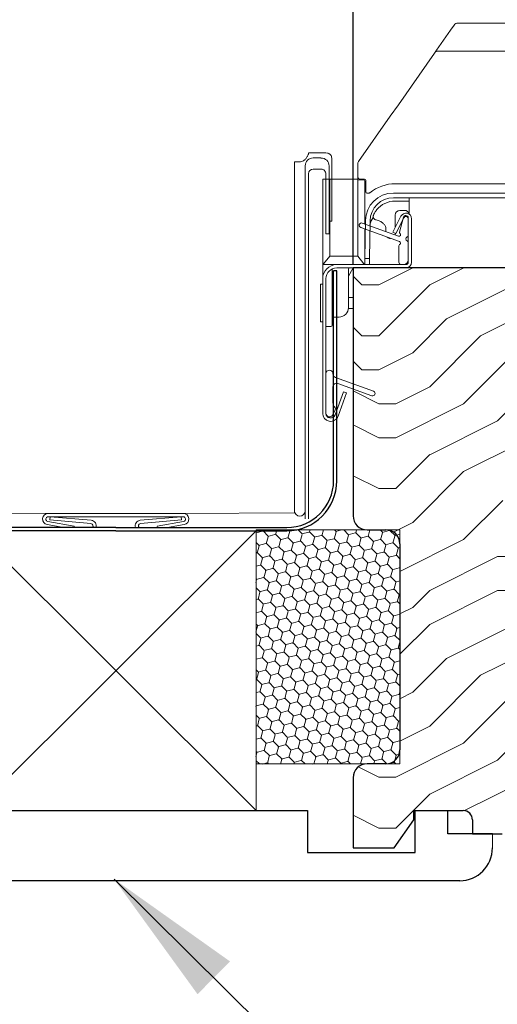
# Model space of a CAD drawing. Units: millimetres. Extents: x -23272426 to 44913, y -22484655 to 188.
# Drawn here: x -23269221 to -23269119, y -22483638 to -22483427 of the extents above; entities that cross this region are included whole.
import ezdxf

# ---------------------------------------------------------------- set-up
doc = ezdxf.new("R2010")
doc.units = ezdxf.units.MM
doc.layers.get('0').update_dxf_attribs({"lineweight": 20})
for name, color, linetype, lineweight in [('KEYLITE DECORATION TRIM', 3, 'Continuous', 25), ('KEYLITE DIMENSIONS', 7, 'Continuous', 18), ('KEYLITE IN VIEW', 253, 'Continuous', 5), ('KEYLITE RAFTER-TRIMMER', 7, 'Continuous', 18), ('KEYLITE ROOF WINDOW FUTURETHERM FOAM', 61, 'Continuous', 9), ('KEYLITE ROOF WINDOW HATCH', 7, 'Continuous', 13), ('KEYLITE SECTION EDGE', 7, 'Continuous', 30), ('KEYLITE TEXT', 250, 'Continuous', 18)]:
    doc.layers.add(name, color=color, linetype=linetype, lineweight=lineweight)
doc.layers.add('KEYLITE INDICATIVE VIEW FLASHING 1', color=252, linetype='Continuous')
doc.styles.get("Standard").update_dxf_attribs({"font": 'arial.ttf'})
doc.dimstyles.new('dachówki', dxfattribs={"dimtxt": 10, "dimasz": 8, "dimexe": 1.25, "dimexo": 0.625, "dimtad": 1, "dimtxsty": 'Standard', "dimcen": 2.5, "dimadec": 0, "dimazin": 0, "dimtfac": 1, "dimtmove": 0, "dimatfit": 3, "dimfxl": 0, "dimlwd": 15, "dimarcsym": 0})
doc.dimstyles.get("Standard").update_dxf_attribs({"dimtxt": 0.18, "dimasz": 0.18, "dimexe": 0.18, "dimexo": 0.0625, "dimgap": 0.09, "dimtad": 0, "dimtih": 1, "dimtoh": 1, "dimdec": 4, "dimzin": 0, "dimdsep": 46, "dimtxsty": 'Standard', "dimcen": 0.09, "dimadec": 0, "dimazin": 0, "dimtfac": 1, "dimtdec": 4, "dimtofl": 0, "dimtmove": 0, "dimatfit": 3, "dimfxl": 0, "dimtolj": 1, "dimtzin": 0, "dimarcsym": 0})

# ---------------------------------------------------------------- blocks, each defined once
blk = doc.blocks.new('*D51')
at = {"layer": 'Defpoints', "color": 0, "ltscale": 10}
for p in [(-23269149.55, -22483354.43), (-23269250.99, -22483480.46), (-23269149.55, -22483480.46)]:
    blk.add_point(p, dxfattribs=at)
at = {"layer": 'KEYLITE DIMENSIONS', "color": 0, "lineweight": -2, "ltscale": 10}
for p, q in [((-23269250.99, -22483479.83), (-23269250.99, -22483353.18)), ((-23269149.55, -22483479.83), (-23269149.55, -22483353.18))]:
    blk.add_line(p, q, dxfattribs=at)
at = {"layer": 'KEYLITE DIMENSIONS', "color": 0, "lineweight": 15, "ltscale": 10}
for p, q in [((-23269290.99, -22483354.43), (-23269330.99, -22483354.43)), ((-23269250.99, -22483354.43), (-23269210.99, -22483354.43)), ((-23269210.99, -22483354.43), (-23269189.55, -22483354.43)), ((-23269149.55, -22483354.43), (-23269189.55, -22483354.43)), ((-23269109.55, -22483354.43), (-23269069.55, -22483354.43))]:
    blk.add_line(p, q, dxfattribs=at)
at = {"layer": 'KEYLITE DIMENSIONS', "color": 0, "ltscale": 10}
for points in [[(-23269290.99, -22483347.76), (-23269290.99, -22483361.1), (-23269250.99, -22483354.43)], [(-23269109.55, -22483347.76), (-23269109.55, -22483361.1), (-23269149.55, -22483354.43)]]:
    blk.add_solid(points, dxfattribs=at)
at = {"layer": 'KEYLITE DIMENSIONS', "color": 0, "ltscale": 10, "insert": (-23269200.27, -22483334.22), "char_height": 20, "attachment_point": 5}
blk.add_mtext('100mm', dxfattribs=at)
blk = doc.blocks.new('ikona Decoration trim 100mm')
at = {"layer": 'KEYLITE DECORATION TRIM', "lineweight": 25}
for p, q in [((11165.66, -8371.23), (11189.97, -8365.8)), ((11290.73, -8415.34), (11190.62, -8365.87)), ((11164.58, -8373.79), (11164.54, -8372.78)), ((11265.77, -8420.69), (11165.66, -8371.23)), ((11264.69, -8423.26), (11164.58, -8373.79)), ((11265.77, -8420.69), (11290.08, -8415.27)), ((11291.3, -8416.3), (11291.33, -8417.31)), ((11288.64, -8417.07), (11284.81, -8417.93)), ((11284.87, -8419.59), (11284.81, -8417.93)), ((11288.7, -8418.73), (11286.37, -8417.58)), ((11288.7, -8418.73), (11288.64, -8417.07)), ((11290.2, -8418.4), (11288.7, -8418.73)), ((11291.33, -8417.31), (11290.17, -8417.57)), ((11290.17, -8417.57), (11290.2, -8418.4)), ((11271.16, -8420.98), (11267.33, -8421.83)), ((11271.16, -8420.98), (11271.22, -8422.64)), ((11271.22, -8422.64), (11284.87, -8419.59)), ((11264.69, -8423.26), (11264.66, -8422.24)), ((11265.86, -8423), (11264.69, -8423.26)), ((11265.89, -8423.83), (11264.72, -8423.25)), ((11265.89, -8423.83), (11265.86, -8423)), ((11267.33, -8421.83), (11267.39, -8423.49)), ((11271.22, -8422.64), (11268.89, -8421.49)), ((11267.39, -8423.49), (11265.89, -8423.83))]:
    blk.add_line(p, q, dxfattribs=at)
for centre, radius, start, end in [((11190.19, -8366.75), 0.976, 64.2873, 103.4153), ((11166.08, -8372.71), 1.54, 105.9509, 182.4322), ((11290.29, -8416.25), 1, 357.3054, 102.0194), ((11266.2, -8422.18), 1.54, 105.9509, 182.4322)]:
    blk.add_arc(centre, radius, start, end, dxfattribs=at)
at = {"layer": 'KEYLITE TEXT'}
blk.add_line((11159.49, -8356.81), (11297.18, -8356.81), dxfattribs=at)
blk.add_lwpolyline([(11168.92, -8322.17), (11287.74, -8322.17, -0.414214), (11297.18, -8331.6), (11297.18, -8432.67, -0.414214), (11287.74, -8442.11), (11168.92, -8442.11, -0.414214), (11159.49, -8432.67), (11159.49, -8331.6, -0.414214)], format="xyb", close=True, dxfattribs=at)
at = {"layer": 'KEYLITE TEXT', "insert": (11177.88, -8331.78), "char_height": 15.094, "width": 1043.7489, "attachment_point": 1}
blk.add_mtext('DT 100mm', dxfattribs=at)
at = {"layer": 'KEYLITE TEXT', "ltscale": 25.4}
blk.add_leader([(11069.09, -8232.64), (11162.25, -8324.93)], dimstyle='Standard', override={"dimscale": 100, "dimasz": 0.3}, dxfattribs=at)

msp = doc.modelspace()

# ---------------------------------------------------------------- hatches: boundary and pattern name
at = {"layer": 'KEYLITE ROOF WINDOW FUTURETHERM FOAM', "ltscale": 10}
h = msp.add_hatch(dxfattribs=at)
h.set_pattern_fill('HONEY', color=256, scale=0.5, angle=135, style=0)
h.paths.add_polyline_path([(-23269170.272, -22483586.456), (-23269170.272, -22483536.456), (-23269139.549, -22483536.456), (-23269139.549, -22483586.456)])
at = {"layer": 'KEYLITE ROOF WINDOW HATCH'}
h = msp.add_hatch(dxfattribs=at)
h.set_pattern_fill('WOOD ENDGRAIN', color=256, scale=1.428571, angle=180, style=0, pattern_type=2)
h.set_pattern_definition([(180, (-23268273.266, -22484046.574), (-72.5714, 72.5714), [3.6286, -68.943]), (180, (-23268222.466, -22484039.32), (-72.5714, 72.5714), [7.257, -65.3143]), (180, (-23268269.64, -22484035.69), (-72.5714, 72.5714), [3.6286, -68.943]), (180, (-23268226.094, -22484028.43), (-72.5714, 72.5714), [3.6286, -68.943]), (180, (-23268269.64, -22484024.8), (-72.5714, 72.5714), [3.6286, -68.943]), (180, (-23268229.72, -22484021.174), (-72.5714, 72.5714), [3.6286, -68.943]), (180, (-23268269.64, -22484017.545), (-72.5714, 72.5714), [3.6286, -68.943]), (180, (-23268229.72, -22484010.29), (-72.5714, 72.5714), [3.6286, -39.9143, 3.6286, -25.4]), (180, (-23268229.72, -22484003.03), (-72.5714, 72.5714), [7.2571, -36.2857, 3.6286, -25.4]), (180, (-23268226.094, -22483992.145), (-72.5714, 72.5714), [3.6286, -10.8857, 3.6286, -29.0286, 3.6286, -21.7714]), (180, (-23268222.466, -22483984.89), (-72.5714, 72.5714), [3.6286, -14.5143, 7.2571, -47.1714]), (180, (-23268269.64, -22483981.26), (-72.5714, 72.5714), [3.6286, -68.943]), (180, (-23268222.466, -22483977.63), (-72.5714, 72.5714), [3.6286, -18.1429, 3.6286, -47.1714]), (135, (-23268215.21, -22484046.574), (3e-06, 72.5714), [10.263, -92.3684]), (135, (-23268276.894, -22484046.574), (3e-06, 72.5714), [20.5263, -82.105]), (135, (-23268276.894, -22484010.29), (3e-06, 72.5714), [5.1315, -97.5]), (135, (-23268215.21, -22484003.03), (3e-06, 72.5714), [15.3947, -87.2368]), (135, (-23268276.894, -22484003.03), (3e-06, 72.5714), [25.658, -76.9736]), (135, (-23268276.894, -22483992.145), (3e-06, 72.5714), [15.3947, -87.237]), (225, (-23268262.38, -22483984.89), (-72.5714, -1e-05), [5.1315, -97.5]), (225, (-23268236.98, -22484042.945), (-72.5714, -1e-05), [10.263, -92.3684]), (225, (-23268240.61, -22484013.916), (-72.5714, -1e-05), [10.263, -92.3684]), (225, (-23268262.38, -22484028.43), (-72.5714, -1e-05), [10.263, -92.3684]), (225, (-23268258.75, -22483999.4), (-72.5714, -1e-05), [10.263, -92.3684]), (225, (-23268262.38, -22483992.145), (-72.5714, -1e-05), [15.3947, -87.237]), (225, (-23268244.237, -22484035.69), (-72.5714, -1e-05), [15.3947, -87.2368]), (225, (-23268255.123, -22484032.06), (-72.5714, -1e-05), [15.3947, -87.2368]), (225, (-23268244.237, -22484006.66), (-72.5714, -1e-05), [15.3947, -87.237]), (225, (-23268251.494, -22484003.03), (-72.5714, -1e-05), [15.3947, -87.237]), (153.435, (-23268218.837, -22484032.06), (-72.5714, -1e-05), [8.1137, -154.161]), (153.435, (-23268273.266, -22484035.688), (-72.5714, -1e-05), [32.455, -129.8197]), (153.435, (-23268273.266, -22484024.802), (-72.5714, -1e-05), [32.455, -129.8197]), (153.435, (-23268273.266, -22484017.545), (-72.5714, -1e-05), [32.455, -48.6229, 16.2277, -64.9691]), (153.435, (-23268280.523, -22484006.66), (-72.5714, -1e-05), [8.1137, -154.161]), (153.435, (-23268215.21, -22483981.26), (-72.5714, -1e-05), [8.1137, -154.161]), (153.435, (-23268273.266, -22483981.26), (-72.5714, -1e-05), [16.2275, -146.047]), (206.565, (-23268255.123, -22484046.574), (-72.5714, 3e-05), [16.2275, -146.047]), (206.565, (-23268229.723, -22484028.43), (-72.5714, 3e-05), [16.2275, -146.047]), (206.565, (-23268229.723, -22484039.316), (-72.5714, 3e-05), [8.1137, -154.1607]), (206.565, (-23268233.35, -22484021.174), (-72.5714, 3e-05), [24.341, -137.9335]), (206.565, (-23268247.866, -22484021.174), (-72.5714, 3e-05), [16.2275, -146.047]), (206.565, (-23268255.123, -22484017.545), (-72.5714, 3e-05), [16.2275, -146.047]), (206.565, (-23268233.35, -22484010.288), (-72.5714, 3e-05), [8.1137, -154.1607]), (206.565, (-23268236.98, -22484003.03), (-72.5714, 3e-05), [8.1137, -154.1607]), (206.565, (-23268266.01, -22483988.516), (-72.5714, 3e-05), [8.1137, -154.1607]), (206.565, (-23268262.38, -22484013.916), (-72.5714, 3e-05), [8.1137, -154.1607]), (206.565, (-23268229.723, -22483992.145), (-72.5714, 3e-05), [24.341, -137.9335]), (206.565, (-23268226.094, -22483984.888), (-72.5714, 3e-05), [16.2275, -146.047]), (206.565, (-23268266.01, -22484006.66), (-72.5714, 3e-05), [8.1135, -73.0214, 8.1135, -73.0263]), (206.565, (-23268244.237, -22483992.145), (-72.5714, 3e-05), [16.2275, -146.047]), (206.565, (-23268247.866, -22483984.888), (-72.5714, 3e-05), [16.2275, -146.047]), (206.565, (-23268226.094, -22483977.63), (-72.5714, 3e-05), [16.2275, -146.047]), (206.565, (-23268247.866, -22483977.63), (-72.5714, 3e-05), [16.2275, -146.047])])
edge = h.paths.add_edge_path(flags=0)
edge.add_arc((-23269110.551, -22483527.453), 1, 270, 360, ccw=False)
edge.add_line((-23269110.551, -22483528.453), (-23269117.551, -22483528.453))
edge.add_line((-23269117.551, -22483528.453), (-23269117.551, -22483532.453))
edge.add_line((-23269117.551, -22483532.453), (-23269110.551, -22483532.453))
edge.add_arc((-23269110.551, -22483533.453), 1, 0, 90, ccw=False)
edge.add_line((-23269109.551, -22483533.453), (-23269109.551, -22483555.453))
edge.add_arc((-23269109.551, -22483556.953), 1.5, 90, 175)
edge.add_line((-23269111.045, -22483556.822), (-23269114.71, -22483598.714))
edge.add_arc((-23269117.699, -22483598.453), 3, 270, 355, ccw=False)
edge.add_line((-23269117.699, -22483601.453), (-23269124.051, -22483601.453))
edge.add_line((-23269124.051, -22483601.453), (-23269124.051, -22483598.453))
edge.add_arc((-23269126.051, -22483598.453), 2, 0, 90)
edge.add_line((-23269126.051, -22483596.453), (-23269136.548, -22483596.453))
edge.add_line((-23269136.548, -22483596.453), (-23269136.548, -22483598.453))
edge.add_line((-23269136.548, -22483598.453), (-23269140.749, -22483604.453))
edge.add_line((-23269140.749, -22483604.453), (-23269149.551, -22483604.453))
edge.add_line((-23269149.551, -22483604.453), (-23269149.551, -22483589.453))
edge.add_arc((-23269146.551, -22483589.453), 3, 90, 180, ccw=False)
edge.add_line((-23269146.551, -22483586.453), (-23269142.551, -22483586.453))
edge.add_arc((-23269142.551, -22483583.453), 3, 270, 360)
edge.add_line((-23269139.551, -22483583.453), (-23269139.551, -22483539.453))
edge.add_arc((-23269142.551, -22483539.453), 3, 0, 90)
edge.add_line((-23269142.551, -22483536.453), (-23269146.551, -22483536.453))
edge.add_arc((-23269146.551, -22483533.453), 3, 180, 270, ccw=False)
edge.add_line((-23269149.551, -22483533.453), (-23269149.551, -22483480.453))
edge.add_line((-23269149.551, -22483480.453), (-23269109.551, -22483480.453))
edge.add_line((-23269109.551, -22483480.453), (-23269109.551, -22483527.453))

# ---------------------------------------------------------------- linework, layer by layer
for p, q in [((-23269148.55, -22483462.113), (-23269148.549, -22483462.146)), ((-23269140.927, -22483464.456), (-23269088.17, -22483464.456)), ((-23269140.927, -22483465.456), (-23269088.17, -22483465.456)), ((-23269139.868, -22483473.68), (-23269147.578, -22483470.874)), ((-23269147.067, -22483478.428), (-23269146.926, -22483470.351)), ((-23269146.067, -22483478.446), (-23269145.926, -22483470.368)), ((-23269139.318, -22483469.411), (-23269141.043, -22483472.797)), ((-23269138.694, -22483469.729), (-23269140.419, -22483473.115)), ((-23269138.751, -22483469.626), (-23269139.607, -22483472.824)), ((-23269138.249, -22483469.256), (-23269138.268, -22483469.256)), ((-23269137.749, -22483473.39), (-23269137.749, -22483469.756)), ((-23269137.749, -22483469.956), (-23269137.749, -22483479.256)), ((-23269137.049, -22483469.956), (-23269137.049, -22483479.256)), ((-23269147.92, -22483471.814), (-23269139.629, -22483474.831)), ((-23269141.043, -22483472.797), (-23269140.419, -22483473.115)), ((-23269137.749, -22483478.756), (-23269137.749, -22483475.122)), ((-23269139.749, -22483475.706), (-23269139.749, -22483479.256)), ((-23269147.067, -22483478.428), (-23269146.067, -22483478.446)), ((-23269138.249, -22483479.756), (-23269153.049, -22483479.756)), ((-23269138.249, -22483480.456), (-23269153.049, -22483480.456)), ((-23269139.249, -22483479.756), (-23269138.749, -22483479.756)), ((-23269156.049, -22483482.756), (-23269156.049, -22483511.556)), ((-23269155.349, -22483482.756), (-23269155.349, -22483511.556)), ((-23269155.349, -22483503.056), (-23269155.349, -22483511.556)), ((-23269153.849, -22483503.12), (-23269153.849, -22483503.056)), ((-23269145.178, -22483506.836), (-23269153.322, -22483503.871)), ((-23269153.849, -22483509.306), (-23269153.849, -22483505.887)), ((-23269152.775, -22483505.135), (-23269145.52, -22483507.776)), ((-23269153.409, -22483511.898), (-23269151.596, -22483506.917)), ((-23269152.751, -22483512.137), (-23269150.938, -22483507.157)), ((-23269150.938, -22483507.157), (-23269151.596, -22483506.917)), ((-23269153.949, -22483511.931), (-23269153.434, -22483511.039))]:
    msp.add_line(p, q)
for centre, radius, start, end in [((-23269140.927, -22483470.456), 6, 90, 179), ((-23269140.927, -22483470.456), 5, 90, 179), ((-23269138.249, -22483469.956), 1.2, 0, 153), ((-23269147.749, -22483471.344), 0.5, 70, 250), ((-23269138.268, -22483469.756), 0.5, 90, 165), ((-23269138.249, -22483469.956), 0.5, 0, 153), ((-23269138.249, -22483469.756), 0.5, 0, 90), ((-23269139.749, -22483473.351), 0.35, 250, 50.37568), ((-23269139.366, -22483472.889), 0.25, 165, 230.37568), ((-23269139.749, -22483475.16), 0.35, 294.62432, 70), ((-23269137.749, -22483474.256), 0.5, 120, 240), ((-23269138.249, -22483473.39), 0.5, 300, 0), ((-23269138.249, -22483475.122), 0.5, 0, 60), ((-23269139.499, -22483475.706), 0.25, 114.62432, 180), ((-23269139.249, -22483479.256), 0.5, 180, 270), ((-23269138.749, -22483478.756), 1, 270, 0), ((-23269138.249, -22483479.256), 1.2, 270, 0), ((-23269138.249, -22483479.256), 0.5, 270, 0), ((-23269153.049, -22483482.756), 3, 90, 180), ((-23269153.049, -22483482.756), 2.3, 90, 180), ((-23269154.599, -22483503.056), 0.75, 0, 180), ((-23269153.049, -22483503.12), 0.8, 180, 250), ((-23269153.049, -22483505.887), 0.8, 70, 180), ((-23269145.349, -22483507.306), 0.5, 250, 70), ((-23269152.549, -22483509.306), 1.3, 180, 221.50361), ((-23269154.084, -22483510.664), 0.75, 330, 41.50361), ((-23269154.349, -22483511.556), 1.7, 180, 340), ((-23269154.599, -22483511.556), 0.75, 180, 330), ((-23269154.349, -22483511.556), 1, 180, 340)]:
    msp.add_arc(centre, radius, start, end)
at = {"layer": 'KEYLITE DECORATION TRIM', "linetype": 'Continuous', "lineweight": 15}
for p, q in [((-23269129.272, -22483596.456), (-23269136.272, -22483596.456)), ((-23269129.272, -22483601.456), (-23269129.272, -22483596.456)), ((-23269119.772, -22483601.456), (-23269129.272, -22483601.456)), ((-23269119.772, -22483604.456), (-23269119.772, -22483601.456))]:
    msp.add_line(p, q, dxfattribs=at)
at = {"layer": 'KEYLITE DECORATION TRIM', "linetype": 'Continuous'}
for p, q in [((-23269129.272, -22483601.456), (-23269129.272, -22483596.456)), ((-23269119.772, -22483601.456), (-23269129.272, -22483601.456)), ((-23269126.772, -22483611.456), (-23269273.772, -22483611.456))]:
    msp.add_line(p, q, dxfattribs=at)
at = {"layer": 'KEYLITE DECORATION TRIM'}
msp.add_lwpolyline([(-23269264.272, -22483605.456), (-23269241.272, -22483605.456), (-23269241.272, -22483596.456), (-23269159.272, -22483596.456), (-23269159.272, -22483605.456), (-23269136.272, -22483605.456), (-23269136.272, -22483596.456)], dxfattribs=at)
at = {"layer": 'KEYLITE DECORATION TRIM', "linetype": 'Continuous'}
msp.add_arc((-23269126.772, -22483604.456), 7, 270, 0, dxfattribs=at)
at = {"layer": 'KEYLITE DECORATION TRIM', "linetype": 'Continuous', "lineweight": 15}
msp.add_arc((-23269126.772, -22483604.456), 7, 270, 0, dxfattribs=at)
at = {"layer": 'KEYLITE IN VIEW'}
for p, q in [((-23269127.937, -22483428.532), (-23269128.705, -22483429.629)), ((-23269097.55, -22483428.106), (-23269127.118, -22483428.106)), ((-23269128.705, -22483429.629), (-23269131.697, -22483433.902)), ((-23269132.138, -22483434.532), (-23269135.455, -22483439.27)), ((-23269131.697, -22483433.902), (-23269132.138, -22483434.532)), ((-23269077.55, -22483434.106), (-23269131.319, -22483434.106)), ((-23269135.455, -22483439.27), (-23269139.88, -22483445.589)), ((-23269139.88, -22483445.589), (-23269141.604, -22483448.051)), ((-23269141.604, -22483448.051), (-23269148.369, -22483457.713)), ((-23269159.068, -22483455.866), (-23269159.068, -22483455.884)), ((-23269159.068, -22483455.884), (-23269156.068, -22483455.884)), ((-23269162.068, -22483477.385), (-23269162.068, -22483457.798)), ((-23269162.068, -22483457.798), (-23269162.068, -22483457.847)), ((-23269162.068, -22483477.434), (-23269162.068, -22483457.847)), ((-23269162.068, -22483457.847), (-23269162.068, -22483457.896)), ((-23269161.068, -22483457.795), (-23269161.068, -22483457.787)), ((-23269160.119, -22483457.547), (-23269160.119, -22483457.555)), ((-23269160.119, -22483457.597), (-23269160.119, -22483457.604)), ((-23269158.068, -22483456.931), (-23269156.429, -22483456.931)), ((-23269156.429, -22483456.931), (-23269156.429, -22483456.963)), ((-23269156.429, -22483456.963), (-23269156.389, -22483456.963)), ((-23269154.068, -22483457.401), (-23269154.068, -22483457.602)), ((-23269154.068, -22483457.45), (-23269154.068, -22483457.652)), ((-23269154.068, -22483457.602), (-23269154.068, -22483470.441)), ((-23269154.068, -22483457.652), (-23269154.068, -22483470.491)), ((-23269148.55, -22483458.286), (-23269148.55, -22483460.958)), ((-23269159.768, -22483458.673), (-23269159.768, -22483460.29)), ((-23269159.768, -22483458.722), (-23269159.768, -22483460.34)), ((-23269159.768, -22483460.34), (-23269159.768, -22483534.073)), ((-23269159.068, -22483460.34), (-23269159.068, -22483534.073)), ((-23269156.389, -22483459.34), (-23269158.068, -22483459.34)), ((-23269155.389, -22483473.179), (-23269155.389, -22483460.34)), ((-23269154.689, -22483458.663), (-23269154.689, -22483460.29)), ((-23269154.689, -22483458.713), (-23269154.689, -22483460.34)), ((-23269154.689, -22483473.179), (-23269154.689, -22483460.34)), ((-23269156.049, -22483461.456), (-23269156.049, -22483479.756)), ((-23269155.849, -22483461.456), (-23269156.049, -22483461.456)), ((-23269155.549, -22483461.456), (-23269155.849, -22483461.456)), ((-23269154.549, -22483461.456), (-23269155.549, -22483461.456)), ((-23269154.549, -22483477.97), (-23269154.549, -22483461.456)), ((-23269151.049, -22483461.456), (-23269154.549, -22483461.456)), ((-23269151.049, -22483461.456), (-23269148.55, -22483461.456)), ((-23269148.55, -22483460.958), (-23269148.55, -22483462.113)), ((-23269148.549, -22483461.756), (-23269148.549, -22483477.97)), ((-23269147.549, -22483461.656), (-23269148.449, -22483461.656)), ((-23269148.05, -22483461.458), (-23269147.55, -22483461.458)), ((-23269147.55, -22483461.458), (-23269147.1, -22483461.458)), ((-23269147.249, -22483461.656), (-23269147.549, -22483461.656)), ((-23269147.049, -22483471.067), (-23269147.049, -22483461.856)), ((-23269146.85, -22483461.708), (-23269146.85, -22483464.208)), ((-23269140.55, -22483462.458), (-23269088.55, -22483462.458)), ((-23269146.868, -22483463.688), (-23269146.85, -22483463.663)), ((-23269146.6, -22483464.458), (-23269146.118, -22483464.458)), ((-23269137.549, -22483466.156), (-23269140.549, -22483466.156)), ((-23269137.549, -22483465.456), (-23269137.549, -22483468.981)), ((-23269154.068, -22483470.491), (-23269154.689, -22483470.491)), ((-23269140.549, -22483469.156), (-23269140.549, -22483471.826)), ((-23269154.689, -22483473.179), (-23269155.389, -22483473.179)), ((-23269147.049, -22483477.375), (-23269147.049, -22483472.131)), ((-23269146.96, -22483472.306), (-23269147.049, -22483472.306)), ((-23269142.549, -22483472.046), (-23269142.549, -22483472.704)), ((-23269140.549, -22483473.156), (-23269140.549, -22483473.049)), ((-23269141.549, -22483474.156), (-23269141.549, -22483474.133)), ((-23269162.068, -22483483.228), (-23269162.068, -22483477.434)), ((-23269146.049, -22483479.756), (-23269146.049, -22483477.384)), ((-23269154.549, -22483477.97), (-23269155.849, -22483479.556)), ((-23269148.549, -22483477.97), (-23269154.549, -22483477.97)), ((-23269148.549, -22483477.97), (-23269147.249, -22483479.556)), ((-23269147.049, -22483479.756), (-23269147.049, -22483478.428)), ((-23269156.049, -22483479.756), (-23269155.849, -22483479.556)), ((-23269156.049, -22483479.756), (-23269153.049, -22483479.756)), ((-23269156.049, -22483479.756), (-23269156.049, -22483482.756)), ((-23269154.049, -22483482.956), (-23269154.049, -22483480.684)), ((-23269150.549, -22483482.233), (-23269149.62, -22483480.583)), ((-23269150.549, -22483488.956), (-23269150.549, -22483480.706)), ((-23269147.049, -22483479.756), (-23269147.249, -22483479.556)), ((-23269137.549, -22483480.23), (-23269137.549, -22483480.456)), ((-23269162.068, -22483532.382), (-23269162.068, -22483483.228)), ((-23269154.049, -22483492.706), (-23269154.049, -22483482.956)), ((-23269156.049, -22483483.956), (-23269156.549, -22483483.956)), ((-23269156.549, -22483491.956), (-23269156.549, -22483483.956)), ((-23269149.927, -22483486.756), (-23269150.549, -22483486.756)), ((-23269150.327, -22483489.156), (-23269149.549, -22483489.156)), ((-23269156.549, -22483491.956), (-23269156.049, -22483491.956)), ((-23269153.799, -22483490.956), (-23269152.549, -22483490.956)), ((-23269154.299, -22483492.956), (-23269155.349, -22483492.956)), ((-23269238.535, -22483532.794), (-23269214.698, -22483532.948)), ((-23269214.698, -22483532.948), (-23269200.272, -22483532.948)), ((-23269214.698, -22483533.648), (-23269200.272, -22483533.648)), ((-23269214.261, -22483533.648), (-23269214.322, -22483534.345)), ((-23269205.512, -22483534.413), (-23269214.261, -22483533.648)), ((-23269185.846, -22483532.948), (-23269200.272, -22483532.948)), ((-23269185.846, -22483533.648), (-23269200.272, -22483533.648)), ((-23269195.031, -22483534.413), (-23269186.282, -22483533.648)), ((-23269186.282, -22483533.648), (-23269186.221, -22483534.345)), ((-23269162.008, -22483532.794), (-23269185.846, -22483532.948)), ((-23269162.08, -22483532.483), (-23269162.08, -22483532.794)), ((-23269211.333, -22483535.959), (-23269214.906, -22483535.329)), ((-23269209.133, -22483535.637), (-23269214.784, -22483534.64)), ((-23269205.573, -22483535.11), (-23269214.322, -22483534.345)), ((-23269209.189, -22483535.959), (-23269209.133, -22483535.637)), ((-23269194.97, -22483535.11), (-23269186.221, -22483534.345)), ((-23269191.411, -22483535.637), (-23269185.759, -22483534.64)), ((-23269191.354, -22483535.959), (-23269191.411, -22483535.637)), ((-23269189.21, -22483535.959), (-23269185.637, -22483535.329))]:
    msp.add_line(p, q, dxfattribs=at)
at = {"layer": 'KEYLITE IN VIEW', "ltscale": 10}
for p, q in [((-23269139.549, -22483468.156), (-23269138.549, -22483468.156)), ((-23269149.927, -22483486.756), (-23269149.549, -22483486.756)), ((-23269150.327, -22483489.156), (-23269150.559, -22483489.156))]:
    msp.add_line(p, q, dxfattribs=at)
at = {"layer": 'KEYLITE IN VIEW', "flags": 128}
msp.add_lwpolyline([(-23269145.288, -22483469.654), (-23269145.668, -22483470.392), (-23269145.942, -22483471.279)], dxfattribs=at)
at = {"layer": 'KEYLITE IN VIEW'}
for centre, radius, start, end in [((-23269127.118, -22483429.106), 1, 90, 145), ((-23269131.319, -22483435.106), 1, 90, 145), ((-23269156.065, -22483640.848), 184.964, 89.8783, 90.00113), ((-23269161.318, -22483480.901), 23.115, 89.38203, 91.86104), ((-23269161.068, -22483455.787), 2, 269.99785, 298.34023), ((-23269158.069, -22483458.631), 1.7, 89.9984, 179.99859), ((-23269156.389, -22483458.663), 1.7, 0.00027, 90.00275), ((-23269147.55, -22483458.286), 1, 145, 180), ((-23269158.068, -22483460.34), 1, 90.00009, 179.9982), ((-23269156.389, -22483460.34), 1, 0.00038, 90.00133), ((-23269148.05, -22483460.958), 0.5, 180, 270), ((-23269148.449, -22483461.756), 0.1, 90, 180), ((-23269147.249, -22483461.856), 0.2, 0, 90), ((-23269147.1, -22483461.708), 0.25, 0, 90), ((-23269140.55, -22483470.958), 8.5, 90, 129.51765), ((-23269146.049, -22483464.262), 1, 145, 180), ((-23269146.6, -22483464.208), 0.25, 180, 270), ((-23269146.118, -22483464.208), 0.25, 270, 309.51765), ((-23269140.549, -22483471.244), 5.088, 90, 141.32526), ((-23269140.549, -22483471.244), 5.088, 150.26796, 156.14696), ((-23269139.549, -22483469.156), 1, 90, 180), ((-23269138.549, -22483469.156), 1, 10.78512, 90), ((-23269141.549, -22483473.156), 1, 344.70206, 0), ((-23269141.549, -22483473.156), 1, 226.63913, 270), ((-23269150.299, -22483480.706), 0.25, 90, 180), ((-23269149.402, -22483480.706), 0.25, 125.79222, 150.64225), ((-23269152.549, -22483488.956), 2, 270, 0), ((-23269153.799, -22483491.206), 0.25, 90, 180), ((-23269154.299, -22483492.706), 0.25, 270, 0), ((-23269214.698, -22483534.148), 1.2, 89.99808, 260.00137), ((-23269214.698, -22483534.148), 0.5, 89.99889, 260.00505), ((-23269185.846, -22483534.148), 1.2, 279.99863, 90.00192), ((-23269185.846, -22483534.148), 0.5, 279.99495, 90.00111), ((-23269160.935, -22483532.382), 1.15, 180, 0), ((-23269205.617, -22483535.608), 0.5, 315.43078, 85.00179), ((-23269205.617, -22483535.609), 1.2, 343.00306, 84.99715), ((-23269194.926, -22483535.609), 1.2, 95.00285, 196.99694), ((-23269194.926, -22483535.608), 0.5, 94.99821, 224.56922)]:
    msp.add_arc(centre, radius, start, end, dxfattribs=at)
for points, knots in [([(-23269160.119, -22483457.547), (-23269159.966, -22483457.422), (-23269159.652, -22483457.164), (-23269159.383, -22483456.74), (-23269159.222, -22483456.422), (-23269159.135, -22483456.204), (-23269159.079, -22483456.026), (-23269159.072, -22483455.956), (-23269159.068, -22483455.921)], [0, 0, 0, 0, 0.2312905, 0.4766738, 0.6045897, 0.7349712, 0.8669788, 1, 1, 1, 1]), ([(-23269155.672, -22483455.884), (-23269155.449, -22483455.886), (-23269155.108, -22483455.89), (-23269154.748, -22483455.974), (-23269154.509, -22483456.102), (-23269154.316, -22483456.311), (-23269154.175, -22483456.606), (-23269154.085, -22483456.977), (-23269154.074, -22483457.259), (-23269154.068, -22483457.401)], [0, 0, 0, 0, 0.2247172, 0.3440105, 0.4678928, 0.5963328, 0.7286174, 0.863599, 1, 1, 1, 1]), ([(-23269144.521, -22483468.064), (-23269144.559, -22483468.113), (-23269144.72, -22483468.317), (-23269144.86, -22483468.546), (-23269144.967, -22483468.72)], [0, 0, 0, 0, 0.2380899, 1, 1, 1, 1]), ([(-23269145.192, -22483469.194), (-23269145.211, -22483469.229), (-23269145.269, -22483469.341), (-23269145.271, -22483469.573), (-23269145.181, -22483469.829), (-23269144.996, -22483470.029), (-23269144.796, -22483470.15), (-23269144.65, -22483470.178), (-23269144.594, -22483470.189)], [0, 0, 0, 0, 0.09154106, 0.28593892, 0.49500546, 0.68538178, 0.8798102, 1, 1, 1, 1]), ([(-23269144.598, -22483470.199), (-23269144.458, -22483470.235), (-23269144.033, -22483470.344), (-23269143.426, -22483470.642), (-23269142.897, -22483471.094), (-23269142.598, -22483471.579), (-23269142.565, -22483471.896), (-23269142.549, -22483472.046)], [0, 0, 0, 0, 0.1017322, 0.309445, 0.5335619, 0.778039, 1, 1, 1, 1])]:
    msp.add_open_spline(points, degree=3, knots=knots, dxfattribs=at)
at = {"layer": 'KEYLITE INDICATIVE VIEW FLASHING 1'}
for p, q in [((-23269153.014, -22483481.088), (-23269153.714, -22483481.088)), ((-23269153.714, -22483525.959), (-23269153.714, -22483481.088)), ((-23269153.014, -22483525.959), (-23269153.014, -22483481.088)), ((-23269200.272, -22483535.959), (-23269236.83, -22483535.959)), ((-23269200.272, -22483535.959), (-23269163.714, -22483535.959)), ((-23269200.272, -22483536.659), (-23269236.83, -22483536.659)), ((-23269200.272, -22483536.659), (-23269163.714, -22483536.659))]:
    msp.add_line(p, q, dxfattribs=at)
for major_axis in [(0, -10.7), (0, -10)]:
    msp.add_ellipse((-23269163.714, -22483525.959), major_axis=major_axis, ratio=0.9999989, start_param=0, end_param=1.5707963, dxfattribs=at)
at = {"layer": 'KEYLITE RAFTER-TRIMMER'}
msp.add_lwpolyline([(-23269200.272, -22483596.456), (-23269230.272, -22483596.456), (-23269230.272, -22483536.659), (-23269170.272, -22483536.659), (-23269170.272, -22483596.456), (-23269200.272, -22483596.456), (-23269230.272, -22483596.456), (-23269170.272, -22483536.659), (-23269170.272, -22483596.456), (-23269230.272, -22483536.659)], dxfattribs=at)
at = {"layer": 'KEYLITE ROOF WINDOW FUTURETHERM FOAM', "ltscale": 10}
for p, q in [((-23269170.272, -22483586.456), (-23269170.272, -22483536.456)), ((-23269170.272, -22483536.456), (-23269139.549, -22483536.456)), ((-23269139.549, -22483536.456), (-23269139.549, -22483586.456)), ((-23269139.549, -22483586.456), (-23269170.272, -22483586.456))]:
    msp.add_line(p, q, dxfattribs=at)
at = {"layer": 'KEYLITE SECTION EDGE'}
for p, q in [((-23269149.549, -22483480.456), (-23269149.549, -22483533.456)), ((-23269109.549, -22483480.456), (-23269149.549, -22483480.456)), ((-23269146.549, -22483536.456), (-23269142.549, -22483536.456)), ((-23269139.549, -22483539.456), (-23269139.549, -22483583.456)), ((-23269142.549, -22483586.456), (-23269146.549, -22483586.456)), ((-23269149.549, -22483589.456), (-23269149.549, -22483604.456)), ((-23269136.546, -22483596.456), (-23269126.049, -22483596.456)), ((-23269136.546, -22483598.456), (-23269136.546, -22483596.456)), ((-23269140.747, -22483604.456), (-23269136.546, -22483598.456)), ((-23269124.049, -22483598.456), (-23269124.049, -22483601.456)), ((-23269124.049, -22483601.456), (-23269117.697, -22483601.456)), ((-23269149.549, -22483604.456), (-23269140.747, -22483604.456))]:
    msp.add_line(p, q, dxfattribs=at)
for centre, radius, start, end in [((-23269146.549, -22483533.456), 3, 180, 270), ((-23269142.549, -22483539.456), 3, 0, 90), ((-23269142.549, -22483583.456), 3, 270, 0), ((-23269146.549, -22483589.456), 3, 90, 180), ((-23269126.049, -22483598.456), 2, 0, 90)]:
    msp.add_arc(centre, radius, start, end, dxfattribs=at)

# ---------------------------------------------------------------- block references
at = {"layer": 'KEYLITE DECORATION TRIM'}
msp.add_blockref('ikona Decoration trim 100mm', (-23280269.722, -22475378.457), dxfattribs=at)

# ---------------------------------------------------------------- dimensions: what is measured, and where the dimension line sits
at = {"layer": 'KEYLITE DIMENSIONS', "ltscale": 10}
dim = msp.add_linear_dim(base=(-23269149.549, -22483354.429), p1=(-23269250.995, -22483480.456), p2=(-23269149.549, -22483480.456), text='100mm', dimstyle='dachówki', override={"dimtxt": 20, "dimasz": 40, "dimgap": 10}, dxfattribs=at)
dim.commit()
dim.dimension.update_dxf_attribs({"geometry": '*D51', "text_midpoint": (-23269200.272, -22483354.429), "dimtype": 160})

doc.saveas('drawing.dxf')
